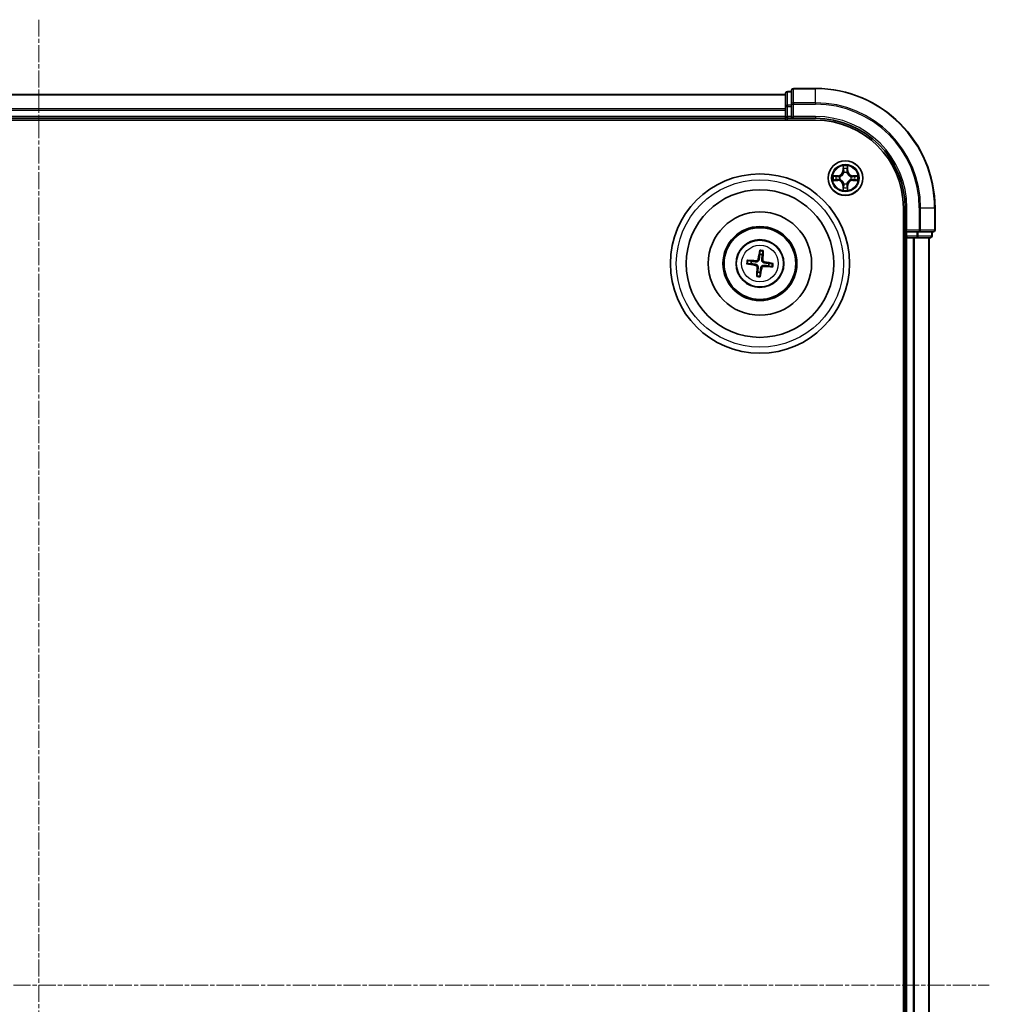
# Model space of a CAD drawing. Units: millimetres. Extents: x 7 to 6900, y 4 to 1409.
# Drawn here: x 1775 to 1937, y 838 to 1003 of the extents above; entities that cross this region are included whole.
import ezdxf

# ---------------------------------------------------------------- set-up
doc = ezdxf.new("R2010")
doc.units = ezdxf.units.MM
doc.header["$LTSCALE"] = 0.5
doc.linetypes.add('CHAIN', pattern=[0.3543, 0.2362, -0.0295, 0.0591, -0.0295])
for name, color, linetype, lineweight in [('Centerline (ISO)', 131, 'Continuous', 18), ('Visible (ISO)', 7, 'Continuous', 35), ('Visible Narrow (ISO)', 7, 'Continuous', 25)]:
    doc.layers.add(name, color=color, linetype=linetype, lineweight=lineweight)

msp = doc.modelspace()

# ---------------------------------------------------------------- linework, layer by layer
at = {"layer": 'Centerline (ISO)', "linetype": 'CHAIN', "ltscale": 23.990969}
for p, q in [((1778.2433, 1003.0605), (1778.2433, 680.0605)), ((1616.7433, 841.5605), (1937.3332, 841.5605))]:
    msp.add_line(p, q, dxfattribs=at)
at = {"layer": 'Visible (ISO)'}
for p, q in [((1903.2433, 990.5605), (1653.2433, 990.5605)), ((1903.2433, 990.7605), (1903.2433, 988.5191)), ((1904.2433, 991.0605), (1903.5433, 991.0605)), ((1904.2433, 991.2605), (1904.2433, 988.92)), ((1908.2433, 991.5605), (1904.5433, 991.5605)), ((1903.2433, 988.5191), (1903.2433, 988.1436)), ((1904.2433, 988.92), (1904.2433, 988.5191)), ((1904.2433, 986.8605), (1904.2433, 988.5191)), ((1903.2433, 988.1436), (1903.2433, 987.92)), ((1903.2433, 987.92), (1903.2433, 986.8605)), ((1903.2433, 986.8605), (1903.2433, 986.5605)), ((1904.2433, 986.5605), (1904.5433, 986.8605)), ((1904.2433, 986.8605), (1904.2433, 986.5605)), ((1648.2433, 986.2605), (1908.2433, 986.2605)), ((1653.2433, 986.5605), (1903.2433, 986.5605)), ((1903.2433, 986.5605), (1903.2433, 986.2605)), ((1903.5433, 986.5605), (1904.2433, 986.5605)), ((1904.2433, 986.5605), (1908.2433, 986.5605)), ((1922.9433, 971.5605), (1922.9433, 711.5605)), ((1923.2433, 971.5605), (1923.2433, 967.5605)), ((1928.2433, 967.8605), (1928.2433, 971.5605)), ((1923.5433, 967.8605), (1923.2433, 967.5605)), ((1923.2433, 967.5605), (1923.2433, 966.8605)), ((1923.2433, 967.5605), (1923.5433, 967.5605)), ((1925.2019, 967.5605), (1923.5433, 967.5605)), ((1925.2019, 967.5605), (1925.6027, 967.5605)), ((1925.6027, 967.5605), (1927.9433, 967.5605)), ((1927.7433, 966.8605), (1927.7433, 967.5605)), ((1922.9433, 966.5605), (1923.2433, 966.5605)), ((1923.2433, 966.5605), (1923.5433, 966.5605)), ((1923.2433, 966.5605), (1923.2433, 716.5605)), ((1923.5433, 966.5605), (1924.6027, 966.5605)), ((1924.6027, 966.5605), (1924.8264, 966.5605)), ((1924.8264, 966.5605), (1925.2019, 966.5605)), ((1925.2019, 966.5605), (1927.4433, 966.5605)), ((1927.2433, 716.5605), (1927.2433, 966.5605)), ((1898.9109, 964.3334), (1898.913, 963.7616)), ((1899.3335, 963.7103), (1899.4731, 964.2648)), ((1896.8704, 962.2281), (1897.4421, 962.2303)), ((1897.4934, 962.6508), (1896.939, 962.7903)), ((1901.0162, 962.2929), (1900.4444, 962.2907)), ((1898.553, 960.8107), (1898.4134, 960.2562)), ((1898.9756, 960.1876), (1898.9735, 960.7594)), ((1900.3931, 961.8702), (1900.9476, 961.7307))]:
    msp.add_line(p, q, dxfattribs=at)
for centre, radius in [((1913.2433, 976.5605), 2.9), ((1898.9433, 962.2605), 15), ((1898.9433, 962.2605), 12.35), ((1898.9433, 962.2605), 8.65), ((1898.9433, 962.2605), 6.2), ((1898.9433, 962.2605), 6), ((1898.9433, 962.2605), 4)]:
    msp.add_circle(centre, radius, dxfattribs=at)
for centre, radius, start, end in [((1903.5433, 990.7605), 0.3, 90, 180), ((1904.5433, 991.2605), 0.3, 90, 180), ((1908.2433, 971.5605), 20, 0, 90), ((1903.5433, 986.8605), 0.3, 180, 270), ((1908.2433, 971.5605), 15, 0, 90), ((1908.2433, 971.5605), 14.7, 0, 90), ((1927.9433, 967.8605), 0.3, 270, 0), ((1923.5433, 966.8605), 0.3, 180, 270), ((1927.4433, 966.8605), 0.3, 270, 0), ((1898.9433, 962.2605), 1.5014, 74.933414, 91.154011), ((1898.9433, 962.2605), 1.5014, 164.933414, 181.154011), ((1898.9433, 962.2605), 1.5014, 344.933414, 1.154011), ((1898.9433, 962.2605), 1.5014, 254.933414, 271.154011)]:
    msp.add_arc(centre, radius, start, end, dxfattribs=at)
for centre, major_axis, start_param, end_param in [((1899.081, 962.2365), (-1.1164, -6.4019), 4.36827571, 4.60726001), ((1898.8038, 962.2703), (0.4557, 6.4825), 4.81751795, 5.05650225), ((1898.9673, 962.3982), (6.4019, -1.1164), 4.36827571, 4.60726001), ((1898.9335, 962.121), (-6.4825, 0.4557), 4.81751795, 5.05650225), ((1898.9192, 962.1228), (-6.4019, 1.1164), 4.36827571, 4.60726001), ((1899.0827, 962.2507), (-0.4557, -6.4825), 4.81751795, 5.05650225), ((1898.8055, 962.2845), (1.1164, 6.4019), 4.36827571, 4.60726001), ((1898.9531, 962.4), (6.4825, -0.4557), 4.81751795, 5.05650225)]:
    msp.add_ellipse(centre, major_axis=major_axis, ratio=0.08715574, start_param=start_param, end_param=end_param, dxfattribs=at)
for points, weights in [([(1898.913, 963.7616), (1898.8454, 963.2306), (1898.8125, 962.9755)], [1, 1.44873413118, 1.8284082018]), ([(1899.2421, 962.9231), (1899.2715, 963.1786), (1899.3335, 963.7103)], [1.8284082018, 1.44873413118, 1]), ([(1897.4421, 962.2303), (1897.9731, 962.1627), (1898.2282, 962.1297)], [1, 1.44873413118, 1.8284082018]), ([(1898.2807, 962.5593), (1898.0251, 962.5887), (1897.4934, 962.6508)], [1.8284082018, 1.44873413118, 1]), ([(1900.4444, 962.2907), (1899.9134, 962.3583), (1899.6583, 962.3912)], [1, 1.44873413118, 1.8284082018]), ([(1898.6444, 961.5979), (1898.615, 961.3423), (1898.553, 960.8107)], [1.8284082018, 1.44873413118, 1]), ([(1898.9735, 960.7594), (1899.0411, 961.2904), (1899.074, 961.5455)], [1, 1.44873413118, 1.8284082018]), ([(1899.6059, 961.9617), (1899.8614, 961.9323), (1900.3931, 961.8702)], [1.8284082018, 1.44873413118, 1])]:
    msp.add_rational_spline(points, weights, degree=2, dxfattribs=at)
for points, knots in [([(1898.9109, 964.3334), (1898.9109, 964.3394), (1898.9113, 964.3478), (1898.913, 964.3675), (1898.9148, 964.3828), (1898.9187, 964.4114), (1898.9215, 964.4296), (1898.9266, 964.4587), (1898.9296, 964.4745), (1898.9324, 964.4878)], [0.0427285001, 0.0427285001, 0.0427285001, 0.0427285001, 0.0464696768, 0.0464696768, 0.0511089018, 0.0511089018, 0.0558160505, 0.0558160505, 0.05997866, 0.05997866, 0.05997866, 0.05997866]), ([(1899.4894, 964.4199), (1899.4888, 964.4063), (1899.488, 964.3902), (1899.4859, 964.3608), (1899.4843, 964.3423), (1899.4812, 964.3137), (1899.4792, 964.2984), (1899.4761, 964.2789), (1899.4745, 964.2706), (1899.4731, 964.2648)], [0.0145600729, 0.0145600729, 0.0145600729, 0.0145600729, 0.0187226824, 0.0187226824, 0.0234298311, 0.0234298311, 0.0280690561, 0.0280690561, 0.0318102328, 0.0318102328, 0.0318102328, 0.0318102328]), ([(1896.8704, 962.2281), (1896.8643, 962.2281), (1896.856, 962.2286), (1896.8363, 962.2302), (1896.8209, 962.232), (1896.7924, 962.2359), (1896.7741, 962.2388), (1896.745, 962.2439), (1896.7292, 962.2469), (1896.7159, 962.2496)], [0.0427285001, 0.0427285001, 0.0427285001, 0.0427285001, 0.0464696768, 0.0464696768, 0.0511089018, 0.0511089018, 0.0558160505, 0.0558160505, 0.05997866, 0.05997866, 0.05997866, 0.05997866]), ([(1896.7839, 962.8066), (1896.7975, 962.8061), (1896.8135, 962.8052), (1896.843, 962.8031), (1896.8614, 962.8015), (1896.89, 962.7985), (1896.9054, 962.7965), (1896.9249, 962.7934), (1896.9331, 962.7918), (1896.939, 962.7903)], [0.0145600729, 0.0145600729, 0.0145600729, 0.0145600729, 0.0187226824, 0.0187226824, 0.0234298311, 0.0234298311, 0.0280690561, 0.0280690561, 0.0318102328, 0.0318102328, 0.0318102328, 0.0318102328]), ([(1898.2282, 962.1297), (1898.2721, 962.1241), (1898.3155, 962.1123), (1898.3886, 962.0818), (1898.4247, 962.062), (1898.4915, 962.012), (1898.5221, 961.9818), (1898.5714, 961.9187), (1898.5934, 961.8817), (1898.6259, 961.8049), (1898.6365, 961.7651), (1898.6484, 961.6868), (1898.6495, 961.6419), (1898.6444, 961.5979)], [0.2229562709, 0.2229562709, 0.2229562709, 0.2229562709, 0.2366879527, 0.2366879527, 0.2486991176, 0.2486991176, 0.2607102824, 0.2607102824, 0.2727214473, 0.2727214473, 0.2847326122, 0.2847326122, 0.298464294, 0.298464294, 0.298464294, 0.298464294]), ([(1898.8125, 962.9755), (1898.8068, 962.9316), (1898.795, 962.8882), (1898.7646, 962.8151), (1898.7447, 962.779), (1898.6948, 962.7123), (1898.6645, 962.6817), (1898.6015, 962.6323), (1898.5645, 962.6103), (1898.4877, 962.5779), (1898.4478, 962.5673), (1898.3696, 962.5553), (1898.3246, 962.5543), (1898.2807, 962.5593)], [0.2229562709, 0.2229562709, 0.2229562709, 0.2229562709, 0.2366879527, 0.2366879527, 0.2486991176, 0.2486991176, 0.2607102824, 0.2607102824, 0.2727214473, 0.2727214473, 0.2847326122, 0.2847326122, 0.298464294, 0.298464294, 0.298464294, 0.298464294]), ([(1898.6433, 963.005), (1898.6358, 962.9643), (1898.6197, 962.9221), (1898.5721, 962.8477), (1898.5405, 962.8153), (1898.4723, 962.7673), (1898.4312, 962.7484), (1898.3565, 962.7313), (1898.3239, 962.7288), (1898.2927, 962.7307)], [0, 0, 0, 0, 0.0124997785, 0.0124997785, 0.0249995571, 0.0249995571, 0.0375236714, 0.0375236714, 0.0466766062, 0.0466766062, 0.0466766062, 0.0466766062]), ([(1899.6583, 962.3912), (1899.6144, 962.3969), (1899.571, 962.4087), (1899.4979, 962.4392), (1899.4618, 962.459), (1899.395, 962.509), (1899.3644, 962.5392), (1899.3151, 962.6023), (1899.2931, 962.6393), (1899.2607, 962.7161), (1899.2501, 962.7559), (1899.2381, 962.8342), (1899.237, 962.8791), (1899.2421, 962.9231)], [0.2229562709, 0.2229562709, 0.2229562709, 0.2229562709, 0.2366879527, 0.2366879527, 0.2486991176, 0.2486991176, 0.2607102824, 0.2607102824, 0.2727214473, 0.2727214473, 0.2847326122, 0.2847326122, 0.298464294, 0.298464294, 0.298464294, 0.298464294]), ([(1899.6878, 962.5605), (1899.647, 962.568), (1899.6049, 962.584), (1899.5304, 962.6316), (1899.4981, 962.6632), (1899.45, 962.7314), (1899.4312, 962.7726), (1899.4141, 962.8472), (1899.4116, 962.8798), (1899.4135, 962.911)], [0, 0, 0, 0, 0.0124997785, 0.0124997785, 0.0249995571, 0.0249995571, 0.0375236714, 0.0375236714, 0.0466766062, 0.0466766062, 0.0466766062, 0.0466766062]), ([(1901.0162, 962.2929), (1901.0222, 962.2929), (1901.0306, 962.2924), (1901.0502, 962.2908), (1901.0656, 962.289), (1901.0941, 962.2851), (1901.1124, 962.2822), (1901.1415, 962.2771), (1901.1573, 962.2741), (1901.1706, 962.2714)], [0.0427285001, 0.0427285001, 0.0427285001, 0.0427285001, 0.0464696768, 0.0464696768, 0.0511089018, 0.0511089018, 0.0558160505, 0.0558160505, 0.05997866, 0.05997866, 0.05997866, 0.05997866]), ([(1898.1987, 961.9605), (1898.2395, 961.953), (1898.2816, 961.937), (1898.3561, 961.8893), (1898.3884, 961.8577), (1898.4365, 961.7896), (1898.4553, 961.7484), (1898.4724, 961.6738), (1898.4749, 961.6412), (1898.473, 961.6099)], [0, 0, 0, 0, 0.0124997785, 0.0124997785, 0.0249995571, 0.0249995571, 0.0375236714, 0.0375236714, 0.0466766062, 0.0466766062, 0.0466766062, 0.0466766062]), ([(1899.074, 961.5455), (1899.0797, 961.5894), (1899.0915, 961.6328), (1899.1219, 961.7058), (1899.1418, 961.742), (1899.1918, 961.8087), (1899.222, 961.8393), (1899.285, 961.8887), (1899.322, 961.9107), (1899.3988, 961.9431), (1899.4387, 961.9537), (1899.5169, 961.9657), (1899.5619, 961.9667), (1899.6059, 961.9617)], [0.2229562709, 0.2229562709, 0.2229562709, 0.2229562709, 0.2366879527, 0.2366879527, 0.2486991176, 0.2486991176, 0.2607102824, 0.2607102824, 0.2727214473, 0.2727214473, 0.2847326122, 0.2847326122, 0.298464294, 0.298464294, 0.298464294, 0.298464294]), ([(1899.2433, 961.516), (1899.2508, 961.5567), (1899.2668, 961.5989), (1899.3144, 961.6733), (1899.346, 961.7057), (1899.4142, 961.7537), (1899.4553, 961.7726), (1899.53, 961.7897), (1899.5626, 961.7922), (1899.5938, 961.7903)], [0, 0, 0, 0, 0.0124997785, 0.0124997785, 0.0249995571, 0.0249995571, 0.0375236714, 0.0375236714, 0.0466766062, 0.0466766062, 0.0466766062, 0.0466766062]), ([(1901.1026, 961.7144), (1901.089, 961.7149), (1901.073, 961.7158), (1901.0435, 961.7179), (1901.0251, 961.7195), (1900.9965, 961.7225), (1900.9812, 961.7245), (1900.9616, 961.7276), (1900.9534, 961.7292), (1900.9476, 961.7307)], [0.0145600729, 0.0145600729, 0.0145600729, 0.0145600729, 0.0187226824, 0.0187226824, 0.0234298311, 0.0234298311, 0.0280690561, 0.0280690561, 0.0318102328, 0.0318102328, 0.0318102328, 0.0318102328]), ([(1898.3971, 960.1011), (1898.3977, 960.1147), (1898.3986, 960.1307), (1898.4006, 960.1602), (1898.4022, 960.1786), (1898.4053, 960.2073), (1898.4073, 960.2226), (1898.4104, 960.2421), (1898.412, 960.2503), (1898.4134, 960.2562)], [0.0145600729, 0.0145600729, 0.0145600729, 0.0145600729, 0.0187226824, 0.0187226824, 0.0234298311, 0.0234298311, 0.0280690561, 0.0280690561, 0.0318102328, 0.0318102328, 0.0318102328, 0.0318102328]), ([(1898.9756, 960.1876), (1898.9756, 960.1816), (1898.9752, 960.1732), (1898.9735, 960.1535), (1898.9718, 960.1382), (1898.9678, 960.1096), (1898.965, 960.0914), (1898.9599, 960.0623), (1898.9569, 960.0465), (1898.9542, 960.0332)], [0.0427285001, 0.0427285001, 0.0427285001, 0.0427285001, 0.0464696768, 0.0464696768, 0.0511089018, 0.0511089018, 0.0558160505, 0.0558160505, 0.05997866, 0.05997866, 0.05997866, 0.05997866])]:
    msp.add_open_spline(points, degree=3, knots=knots, dxfattribs=at)
at = {"layer": 'Visible Narrow (ISO)'}
for p, q in [((1653.2433, 990.491), (1903.2433, 990.491)), ((1903.5433, 991.0605), (1903.5433, 990.991)), ((1903.5433, 988.7496), (1903.5433, 990.991)), ((1903.5433, 990.991), (1904.2433, 990.991)), ((1904.5433, 991.5605), (1904.5433, 991.491)), ((1904.5433, 991.491), (1908.2433, 991.491)), ((1904.5433, 989.1504), (1904.5433, 991.491)), ((1908.2433, 991.491), (1908.2433, 991.5605)), ((1908.2433, 989.1504), (1908.2433, 991.491)), ((1903.2433, 988.5191), (1903.5433, 988.5191)), ((1903.5433, 988.7496), (1903.5433, 988.5191)), ((1904.2433, 988.7496), (1903.5433, 988.7496)), ((1903.5433, 986.8605), (1903.5433, 988.5191)), ((1903.5433, 988.5191), (1904.2433, 988.5191)), ((1904.2433, 988.92), (1904.5433, 988.92)), ((1908.2433, 989.1504), (1904.5433, 989.1504)), ((1904.5433, 989.1504), (1904.5433, 988.92)), ((1904.5433, 988.92), (1908.2433, 988.92)), ((1904.5433, 986.8605), (1904.5433, 988.92)), ((1908.2433, 989.1504), (1908.2433, 988.92)), ((1903.2433, 988.1504), (1653.2433, 988.1504)), ((1653.2433, 987.92), (1903.2433, 987.92)), ((1903.2433, 986.8605), (1653.2433, 986.8605)), ((1903.2433, 986.8605), (1903.5433, 986.8605)), ((1903.5433, 986.8605), (1903.5433, 986.5605)), ((1904.2433, 986.8605), (1903.5433, 986.8605)), ((1908.2433, 986.8605), (1904.5433, 986.8605)), ((1908.2433, 986.8605), (1908.2433, 986.5605)), ((1903.5433, 986.2605), (1903.5433, 986.5605)), ((1912.8528, 978.5832), (1912.8392, 977.8037)), ((1913.6473, 977.8037), (1913.6337, 978.5832)), ((1912.0001, 976.9645), (1911.2205, 976.9509)), ((1911.5109, 976.9062), (1912.0009, 976.9147)), ((1912.0009, 976.9147), (1912.0001, 976.9645)), ((1912.0009, 976.9147), (1912.0022, 976.8421)), ((1912.889, 977.8028), (1912.8392, 977.8037)), ((1912.889, 977.8028), (1912.8976, 978.2929)), ((1912.889, 977.8028), (1912.9616, 977.8016)), ((1913.0022, 977.4768), (1912.9967, 977.4974)), ((1913.4898, 977.4974), (1913.4844, 977.4768)), ((1913.5975, 977.8028), (1913.5249, 977.8016)), ((1913.589, 978.2929), (1913.5975, 977.8028)), ((1913.5975, 977.8028), (1913.6473, 977.8037)), ((1914.4856, 976.9147), (1914.4843, 976.8421)), ((1914.4856, 976.9147), (1914.4865, 976.9645)), ((1914.4856, 976.9147), (1914.9756, 976.9062)), ((1915.266, 976.9509), (1914.4865, 976.9645)), ((1911.2205, 976.17), (1912.0001, 976.1564)), ((1912.0009, 976.2062), (1911.5109, 976.2148)), ((1912.0009, 976.2062), (1912.0001, 976.1564)), ((1912.0009, 976.2062), (1912.0022, 976.2789)), ((1912.3064, 976.807), (1912.327, 976.8016)), ((1912.327, 976.3194), (1912.3064, 976.314)), ((1912.889, 975.3182), (1912.8392, 975.3173)), ((1912.8392, 975.3173), (1912.8528, 974.5378)), ((1912.889, 975.3182), (1912.9616, 975.3194)), ((1912.8976, 974.8281), (1912.889, 975.3182)), ((1912.9967, 975.6236), (1913.0022, 975.6442)), ((1913.4844, 975.6442), (1913.4898, 975.6236)), ((1913.5975, 975.3182), (1913.5249, 975.3194)), ((1913.5975, 975.3182), (1913.589, 974.8281)), ((1913.5975, 975.3182), (1913.6473, 975.3173)), ((1913.6337, 974.5378), (1913.6473, 975.3173)), ((1914.1596, 976.8016), (1914.1802, 976.807)), ((1914.1802, 976.314), (1914.1596, 976.3194)), ((1914.4856, 976.2062), (1914.4843, 976.2789)), ((1914.9756, 976.2148), (1914.4856, 976.2062)), ((1914.4856, 976.2062), (1914.4865, 976.1564)), ((1914.4865, 976.1564), (1915.266, 976.17)), ((1923.5433, 971.5605), (1923.2433, 971.5605)), ((1923.5433, 967.8605), (1923.5433, 971.5605)), ((1925.6027, 971.5605), (1925.6027, 967.8605)), ((1925.8332, 971.5605), (1925.6027, 971.5605)), ((1925.8332, 967.8605), (1925.8332, 971.5605)), ((1925.8332, 971.5605), (1928.1737, 971.5605)), ((1928.1737, 971.5605), (1928.1737, 967.8605)), ((1928.1737, 971.5605), (1928.2433, 971.5605)), ((1925.6027, 967.8605), (1923.5433, 967.8605)), ((1923.5433, 966.8605), (1923.5433, 967.5605)), ((1925.2019, 967.5605), (1925.2019, 966.8605)), ((1925.4324, 966.8605), (1925.4324, 967.5605)), ((1925.6027, 967.8605), (1925.6027, 967.5605)), ((1925.6027, 967.8605), (1925.8332, 967.8605)), ((1928.1737, 967.8605), (1925.8332, 967.8605)), ((1927.6737, 967.5605), (1927.6737, 966.8605)), ((1928.1737, 967.8605), (1928.2433, 967.8605)), ((1923.2433, 966.8605), (1922.9433, 966.8605)), ((1923.2433, 966.8605), (1923.5433, 966.8605)), ((1925.2019, 966.8605), (1923.5433, 966.8605)), ((1923.5433, 966.8605), (1923.5433, 966.5605)), ((1923.5433, 716.5605), (1923.5433, 966.5605)), ((1924.6027, 966.5605), (1924.6027, 716.5605)), ((1924.8332, 716.5605), (1924.8332, 966.5605)), ((1925.2019, 966.8605), (1925.2019, 966.5605)), ((1925.2019, 966.8605), (1925.4324, 966.8605)), ((1927.6737, 966.8605), (1925.4324, 966.8605)), ((1927.1737, 966.5605), (1927.1737, 716.5605)), ((1927.6737, 966.8605), (1927.7433, 966.8605)), ((1898.1987, 961.9605), (1898.2282, 962.1297)), ((1898.2927, 962.7307), (1898.2807, 962.5593)), ((1898.6433, 963.005), (1898.8125, 962.9755)), ((1899.4135, 962.911), (1899.2421, 962.9231)), ((1899.6878, 962.5605), (1899.6583, 962.3912)), ((1898.473, 961.6099), (1898.6444, 961.5979)), ((1899.2433, 961.516), (1899.074, 961.5455)), ((1899.5938, 961.7903), (1899.6059, 961.9617))]:
    msp.add_line(p, q, dxfattribs=at)
for centre, radius in [((1913.2433, 976.5605), 2.8677), ((1913.2433, 976.5605), 2.3092), ((1913.2433, 976.5605), 2.1415), ((1898.9433, 962.2605), 14), ((1898.9433, 962.2605), 3.9074), ((1898.9433, 962.2605), 3.0689)]:
    msp.add_circle(centre, radius, dxfattribs=at)
for centre, radius, start, end in [((1908.2433, 971.5605), 19.9305, 0, 90), ((1908.2433, 971.5605), 17.59, 0, 90), ((1908.2433, 971.5605), 17.3595, 0, 90), ((1908.2433, 971.5605), 15.3, 0, 90), ((1913.2433, 976.5605), 2.0601, 79.074582, 100.925418), ((1913.2433, 976.5605), 2.0601, 169.074582, 190.925418), ((1913.2433, 976.5605), 1.6122, 169.692479, 190.307521), ((1911.9852, 977.8186), 0.8542, 271, 359), ((1911.9852, 977.8186), 0.904, 271, 359), ((1913.2433, 976.5605), 1.6122, 79.692479, 100.307521), ((1913.2433, 976.5605), 0.9688, 75.258044, 104.741956), ((1913.2433, 976.5605), 0.9475, 75.258044, 104.741956), ((1914.5014, 977.8186), 0.904, 181, 269), ((1914.5014, 977.8186), 0.8542, 181, 269), ((1913.2433, 976.5605), 1.6122, 349.692479, 10.307521), ((1913.2433, 976.5605), 2.0601, 349.074582, 10.925418), ((1911.9852, 975.3024), 0.8542, 1, 89), ((1911.9852, 975.3024), 0.904, 1, 89), ((1913.2433, 976.5605), 0.9688, 165.258044, 194.741956), ((1913.2433, 976.5605), 0.9475, 165.258044, 194.741956), ((1913.2433, 976.5605), 0.9688, 255.258044, 284.741956), ((1913.2433, 976.5605), 0.9475, 255.258044, 284.741956), ((1914.5014, 975.3024), 0.904, 91, 179), ((1914.5014, 975.3024), 0.8542, 91, 179), ((1913.2433, 976.5605), 0.9475, 345.258044, 14.741956), ((1913.2433, 976.5605), 0.9688, 345.258044, 14.741956), ((1913.2433, 976.5605), 2.0601, 259.074582, 280.925418), ((1913.2433, 976.5605), 1.6122, 259.692479, 280.307521), ((1898.9433, 962.2605), 2.0731, 75.192793, 90.894633), ((1898.9433, 962.2605), 2.2274, 75.807102, 90.280323), ((1898.9433, 962.2605), 2.2274, 165.807102, 180.280323), ((1898.9433, 962.2605), 2.0731, 165.192793, 180.894633), ((1898.9433, 962.2605), 2.0731, 345.192793, 0.894633), ((1898.9433, 962.2605), 2.2274, 345.807102, 0.280323), ((1898.9433, 962.2605), 2.2274, 255.807102, 270.280323), ((1898.9433, 962.2605), 2.0731, 255.192793, 270.894633)]:
    msp.add_arc(centre, radius, start, end, dxfattribs=at)
for centre, major_axis, ratio, start_param, end_param in [((1903.5433, 990.7605), (-0.3, 0), 0.76822128, 4.71238898, 6.28318531), ((1904.5433, 991.2605), (-0.3, 0), 0.76822128, 4.71238898, 6.28318531), ((1903.5433, 988.5191), (-0.3, 0), 0.76822128, 4.71238898, 6.28318531), ((1904.5433, 988.92), (-0.3, 0), 0.76822128, 4.71238898, 6.28318531), ((1911.5117, 976.8564), (0.002, 0.05), 0.54850665, 0.10442473, 1.4996069), ((1911.7012, 976.8409), (0.008, 0.0494), 0.89574018, 0.19731949, 1.55274262), ((1912.9474, 978.292), (-0.05, -0.002), 0.54850665, 4.7835784, 6.17876057), ((1912.9628, 978.1026), (-0.0494, -0.008), 0.89574018, 4.73044269, 6.08586581), ((1913.0081, 977.4541), (-0.0492, 0.0091), 0.87684642, 5.10328313, 6.10089396), ((1913.0081, 977.4541), (-0.0477, 0.0149), 0.41070123, 4.96449783, 6.18744952), ((1913.0114, 977.8007), (-0.0494, -0.008), 0.89572054, 4.73483766, 6.08588361), ((1913.4751, 977.8007), (0.0494, -0.008), 0.89572054, 0.1973017, 1.54834765), ((1913.4784, 977.4541), (0.0477, 0.0149), 0.41070123, 0.09573579, 1.31868747), ((1913.4784, 977.4541), (0.0492, 0.0091), 0.87684641, 0.18229136, 1.17990219), ((1913.5237, 978.1026), (0.0494, -0.008), 0.89574018, 0.19731949, 1.55274262), ((1913.5392, 978.292), (0.05, -0.002), 0.54850665, 0.10442473, 1.4996069), ((1914.7853, 976.8409), (-0.008, 0.0494), 0.89574018, 4.73044269, 6.08586581), ((1914.9748, 976.8564), (-0.002, 0.05), 0.54850665, 4.7835784, 6.17876057), ((1911.5117, 976.2646), (0.002, -0.05), 0.54850665, 4.7835784, 6.17876057), ((1911.7012, 976.28), (0.008, -0.0494), 0.89574018, 4.73044269, 6.08586581), ((1912.0031, 976.7923), (0.008, 0.0494), 0.89572054, 0.1973017, 1.54834765), ((1912.0031, 976.3287), (0.008, -0.0494), 0.89572054, 4.73483766, 6.08588361), ((1912.3497, 976.7956), (-0.0091, 0.0492), 0.87684641, 0.18229136, 1.17990219), ((1912.3497, 976.3254), (-0.0091, -0.0492), 0.87684642, 5.10328313, 6.10089396), ((1912.3497, 976.7956), (-0.0149, 0.0477), 0.41070123, 0.09573579, 1.31868747), ((1912.3497, 976.3254), (-0.0149, -0.0477), 0.41070123, 4.96449783, 6.18744952), ((1913.0081, 975.6669), (-0.0492, -0.0091), 0.87684641, 0.18229136, 1.17990219), ((1913.0081, 975.6669), (-0.0477, -0.0149), 0.41070123, 0.09573579, 1.31868747), ((1913.0114, 975.3203), (-0.0494, 0.008), 0.89572054, 0.1973017, 1.54834765), ((1913.4751, 975.3203), (0.0494, 0.008), 0.89572054, 4.73483766, 6.08588361), ((1913.4784, 975.6669), (0.0477, -0.0149), 0.41070123, 4.96449783, 6.18744952), ((1913.4784, 975.6669), (0.0492, -0.0091), 0.87684642, 5.10328313, 6.10089396), ((1914.1369, 976.7956), (0.0091, 0.0492), 0.87684642, 5.10328313, 6.10089396), ((1914.1369, 976.7956), (0.0149, 0.0477), 0.41070123, 4.96449783, 6.18744952), ((1914.1369, 976.3254), (0.0149, -0.0477), 0.41070123, 0.09573579, 1.31868747), ((1914.1369, 976.3254), (0.0091, -0.0492), 0.87684641, 0.18229136, 1.17990219), ((1914.4834, 976.7923), (-0.008, 0.0494), 0.89572054, 4.73483766, 6.08588361), ((1914.4834, 976.3287), (-0.008, -0.0494), 0.89572054, 0.1973017, 1.54834765), ((1914.7853, 976.28), (-0.008, -0.0494), 0.89574018, 0.19731949, 1.55274262), ((1914.9748, 976.2646), (-0.002, -0.05), 0.54850665, 0.10442473, 1.4996069), ((1912.9474, 974.829), (-0.05, 0.002), 0.54850665, 0.10442473, 1.4996069), ((1912.9628, 975.0184), (-0.0494, 0.008), 0.89574018, 0.19731949, 1.55274262), ((1913.5237, 975.0184), (0.0494, 0.008), 0.89574018, 4.73044269, 6.08586581), ((1913.5392, 974.829), (0.05, 0.002), 0.54850665, 4.7835784, 6.17876057), ((1925.6027, 967.8605), (0, -0.3), 0.76822128, 0, 1.57079633), ((1927.9433, 967.8605), (0, -0.3), 0.76822128, 0, 1.57079633), ((1925.2019, 966.8605), (0, -0.3), 0.76822128, 0, 1.57079633), ((1927.4433, 966.8605), (0, -0.3), 0.76822128, 0, 1.57079633)]:
    msp.add_ellipse(centre, major_axis=major_axis, ratio=ratio, start_param=start_param, end_param=end_param, dxfattribs=at)
for points, knots in [([(1912.9427, 978.3192), (1912.9423, 978.3343), (1912.9402, 978.3498), (1912.9317, 978.3907), (1912.9236, 978.4163), (1912.9055, 978.465), (1912.8958, 978.488), (1912.875, 978.5352), (1912.8639, 978.5593), (1912.8528, 978.5832)], [0, 0, 0, 0, 0.0059340385, 0.0059340385, 0.0154285, 0.0154285, 0.0237449879, 0.0237449879, 0.0323943032, 0.0323943032, 0.0323943032, 0.0323943032]), ([(1912.8528, 978.5832), (1912.8584, 978.5569), (1912.8639, 978.5304), (1912.8743, 978.4785), (1912.8791, 978.4531), (1912.8881, 978.3996), (1912.8921, 978.3714), (1912.8963, 978.3264), (1912.8974, 978.3094), (1912.8976, 978.2929)], [-0.0323943032, -0.0323943032, -0.0323943032, -0.0323943032, -0.0237449879, -0.0237449879, -0.0154285, -0.0154285, -0.0059340385, -0.0059340385, 0, 0, 0, 0]), ([(1913.6337, 978.5832), (1913.6202, 978.5541), (1913.6066, 978.5247), (1913.578, 978.4581), (1913.5637, 978.4214), (1913.5483, 978.3628), (1913.5443, 978.3405), (1913.5438, 978.3192)], [-0.0003383294, -0.0003383294, -0.0003383294, -0.0003383294, 0.0102009359, 0.0102009359, 0.0236501899, 0.0236501899, 0.0320559737, 0.0320559737, 0.0320559737, 0.0320559737]), ([(1913.589, 978.2929), (1913.5892, 978.3163), (1913.5912, 978.3407), (1913.5988, 978.4051), (1913.6059, 978.4455), (1913.6201, 978.5188), (1913.627, 978.5512), (1913.6337, 978.5832)], [-0.0320559737, -0.0320559737, -0.0320559737, -0.0320559737, -0.0236501899, -0.0236501899, -0.0102009359, -0.0102009359, 0.0003383294, 0.0003383294, 0.0003383294, 0.0003383294]), ([(1911.5109, 976.9062), (1911.4875, 976.9065), (1911.4631, 976.9084), (1911.3987, 976.916), (1911.3582, 976.9231), (1911.285, 976.9374), (1911.2526, 976.9442), (1911.2205, 976.9509)], [-0.0320559737, -0.0320559737, -0.0320559737, -0.0320559737, -0.0236501899, -0.0236501899, -0.0102009359, -0.0102009359, 0.0003383294, 0.0003383294, 0.0003383294, 0.0003383294]), ([(1911.2205, 976.9509), (1911.2497, 976.9375), (1911.2791, 976.9238), (1911.3457, 976.8953), (1911.3824, 976.8809), (1911.441, 976.8655), (1911.4632, 976.8616), (1911.4845, 976.861)], [-0.0003383294, -0.0003383294, -0.0003383294, -0.0003383294, 0.0102009359, 0.0102009359, 0.0236501899, 0.0236501899, 0.0320559737, 0.0320559737, 0.0320559737, 0.0320559737]), ([(1911.4845, 976.861), (1911.5211, 976.8601), (1911.5545, 976.8587), (1911.6128, 976.8546), (1911.6377, 976.852), (1911.6571, 976.849)], [-0.0289828459, -0.0289828459, -0.0289828459, -0.0289828459, -0.0145850634, -0.0145850634, 0, 0, 0, 0]), ([(1911.7003, 976.8908), (1911.679, 976.8942), (1911.6517, 976.8973), (1911.5876, 976.9025), (1911.551, 976.9046), (1911.5109, 976.9062)], [0, 0, 0, 0, 0.0145850634, 0.0145850634, 0.0289828459, 0.0289828459, 0.0289828459, 0.0289828459]), ([(1911.6571, 976.849), (1911.7074, 976.8409), (1911.7577, 976.8328), (1911.8584, 976.8167), (1911.9087, 976.8086), (1911.959, 976.8005)], [-0.0687798542, -0.0687798542, -0.0687798542, -0.0687798542, -0.0343899271, -0.0343899271, 0, 0, 0, 0]), ([(1912.0022, 976.8421), (1911.9519, 976.8502), (1911.9016, 976.8583), (1911.8009, 976.8745), (1911.7506, 976.8826), (1911.7003, 976.8908)], [0, 0, 0, 0, 0.0343899271, 0.0343899271, 0.0687798542, 0.0687798542, 0.0687798542, 0.0687798542]), ([(1912.327, 976.8016), (1912.3429, 976.8068), (1912.3587, 976.8123), (1912.4547, 976.8489), (1912.5338, 976.8906), (1912.6565, 976.9784), (1912.7022, 977.0171), (1912.7444, 977.0593), (1912.7867, 977.1016), (1912.8253, 977.1473), (1912.9132, 977.2699), (1912.9549, 977.349), (1912.9914, 977.445), (1912.997, 977.4609), (1913.0022, 977.4768)], [-0.174866013, -0.174866013, -0.174866013, -0.174866013, -0.16940495, -0.16940495, -0.141674077, -0.141674077, -0.124342281, -0.124342281, -0.124342281, -0.107010485, -0.107010485, -0.079279611, -0.079279611, -0.073818549, -0.073818549, -0.073818549, -0.073818549]), ([(1912.9612, 977.4708), (1912.9565, 977.4557), (1912.9514, 977.4406), (1912.9182, 977.3494), (1912.8803, 977.2744), (1912.8002, 977.1594), (1912.7648, 977.117), (1912.7258, 977.078), (1912.6868, 977.039), (1912.6443, 977.0036), (1912.5293, 976.9234), (1912.4544, 976.8855), (1912.3631, 976.8523), (1912.3481, 976.8472), (1912.3329, 976.8425)], [0.073818549, 0.073818549, 0.073818549, 0.073818549, 0.079279611, 0.079279611, 0.107010485, 0.107010485, 0.124342281, 0.124342281, 0.124342281, 0.141674077, 0.141674077, 0.16940495, 0.16940495, 0.174866013, 0.174866013, 0.174866013, 0.174866013]), ([(1912.8976, 978.2929), (1912.8992, 978.2525), (1912.9013, 978.2157), (1912.9065, 978.1517), (1912.9096, 978.1247), (1912.913, 978.1035)], [0, 0, 0, 0, 0.014491423, 0.014491423, 0.0289828459, 0.0289828459, 0.0289828459, 0.0289828459]), ([(1912.913, 978.1035), (1912.9211, 978.0531), (1912.9292, 978.0028), (1912.9454, 977.9022), (1912.9535, 977.8519), (1912.9616, 977.8016)], [0, 0, 0, 0, 0.0343899271, 0.0343899271, 0.0687798542, 0.0687798542, 0.0687798542, 0.0687798542]), ([(1912.9548, 978.1467), (1912.9517, 978.1659), (1912.9492, 978.1906), (1912.9451, 978.2488), (1912.9436, 978.2824), (1912.9427, 978.3192)], [-0.0289828459, -0.0289828459, -0.0289828459, -0.0289828459, -0.014491423, -0.014491423, 0, 0, 0, 0]), ([(1913.0032, 977.8447), (1912.9952, 977.895), (1912.9871, 977.9454), (1912.9709, 978.046), (1912.9629, 978.0963), (1912.9548, 978.1467)], [-0.0687798542, -0.0687798542, -0.0687798542, -0.0687798542, -0.0343899271, -0.0343899271, 0, 0, 0, 0]), ([(1912.9616, 977.8016), (1912.9733, 977.7332), (1912.9779, 977.6635), (1912.9727, 977.5523), (1912.9685, 977.512), (1912.9612, 977.4708)], [0, 0, 0, 0, 0.0491206273, 0.0491206273, 0.0764653604, 0.0764653604, 0.0764653604, 0.0764653604]), ([(1912.9967, 977.4974), (1913.0055, 977.5407), (1913.011, 977.583), (1913.0186, 977.6997), (1913.0147, 977.7728), (1913.0032, 977.8447)], [-0.0764653604, -0.0764653604, -0.0764653604, -0.0764653604, -0.0491206273, -0.0491206273, 0, 0, 0, 0]), ([(1913.4833, 977.8447), (1913.4718, 977.7728), (1913.4679, 977.6997), (1913.4755, 977.583), (1913.481, 977.5407), (1913.4898, 977.4974)], [-0.0982412545, -0.0982412545, -0.0982412545, -0.0982412545, -0.0491206273, -0.0491206273, -0.0217758941, -0.0217758941, -0.0217758941, -0.0217758941]), ([(1913.5317, 978.1467), (1913.5236, 978.0963), (1913.5156, 978.046), (1913.4994, 977.9454), (1913.4914, 977.895), (1913.4833, 977.8447)], [-0.0687798542, -0.0687798542, -0.0687798542, -0.0687798542, -0.0343899271, -0.0343899271, 0, 0, 0, 0]), ([(1913.4844, 977.4768), (1913.4895, 977.4609), (1913.4951, 977.445), (1913.5316, 977.349), (1913.5733, 977.2699), (1913.6612, 977.1473), (1913.6998, 977.1016), (1913.7421, 977.0593), (1913.7844, 977.0171), (1913.83, 976.9784), (1913.9527, 976.8906), (1914.0318, 976.8489), (1914.1278, 976.8123), (1914.1437, 976.8068), (1914.1596, 976.8016)], [-0.174866013, -0.174866013, -0.174866013, -0.174866013, -0.16940495, -0.16940495, -0.141674077, -0.141674077, -0.124342281, -0.124342281, -0.124342281, -0.107010485, -0.107010485, -0.079279611, -0.079279611, -0.073818549, -0.073818549, -0.073818549, -0.073818549]), ([(1913.5253, 977.4708), (1913.518, 977.512), (1913.5138, 977.5523), (1913.5087, 977.6635), (1913.5132, 977.7332), (1913.5249, 977.8016)], [0.0217758941, 0.0217758941, 0.0217758941, 0.0217758941, 0.0491206273, 0.0491206273, 0.0982412545, 0.0982412545, 0.0982412545, 0.0982412545]), ([(1913.5249, 977.8016), (1913.533, 977.8519), (1913.5411, 977.9022), (1913.5573, 978.0028), (1913.5654, 978.0531), (1913.5735, 978.1035)], [0, 0, 0, 0, 0.0343899271, 0.0343899271, 0.0687798542, 0.0687798542, 0.0687798542, 0.0687798542]), ([(1914.1536, 976.8425), (1914.1385, 976.8472), (1914.1234, 976.8523), (1914.0321, 976.8855), (1913.9572, 976.9234), (1913.8422, 977.0036), (1913.7997, 977.039), (1913.7607, 977.078), (1913.7217, 977.117), (1913.6863, 977.1594), (1913.6062, 977.2744), (1913.5683, 977.3494), (1913.5351, 977.4406), (1913.53, 977.4557), (1913.5253, 977.4708)], [0.073818549, 0.073818549, 0.073818549, 0.073818549, 0.079279611, 0.079279611, 0.107010485, 0.107010485, 0.124342281, 0.124342281, 0.124342281, 0.141674077, 0.141674077, 0.16940495, 0.16940495, 0.174866013, 0.174866013, 0.174866013, 0.174866013]), ([(1913.5438, 978.3192), (1913.5429, 978.2827), (1913.5414, 978.2493), (1913.5374, 978.1909), (1913.5348, 978.1661), (1913.5317, 978.1467)], [-0.0289828459, -0.0289828459, -0.0289828459, -0.0289828459, -0.0145850634, -0.0145850634, 0, 0, 0, 0]), ([(1913.5735, 978.1035), (1913.577, 978.1248), (1913.58, 978.1521), (1913.5852, 978.2162), (1913.5874, 978.2528), (1913.589, 978.2929)], [0, 0, 0, 0, 0.0145850634, 0.0145850634, 0.0289828459, 0.0289828459, 0.0289828459, 0.0289828459]), ([(1914.7862, 976.8908), (1914.7359, 976.8826), (1914.6856, 976.8745), (1914.585, 976.8583), (1914.5346, 976.8502), (1914.4843, 976.8421)], [0, 0, 0, 0, 0.0343899271, 0.0343899271, 0.0687798542, 0.0687798542, 0.0687798542, 0.0687798542]), ([(1914.5275, 976.8005), (1914.5778, 976.8086), (1914.6281, 976.8167), (1914.7288, 976.8328), (1914.7791, 976.8409), (1914.8294, 976.849)], [-0.0687798542, -0.0687798542, -0.0687798542, -0.0687798542, -0.0343899271, -0.0343899271, 0, 0, 0, 0]), ([(1914.9756, 976.9062), (1914.9353, 976.9046), (1914.8984, 976.9024), (1914.8345, 976.8972), (1914.8074, 976.8942), (1914.7862, 976.8908)], [0, 0, 0, 0, 0.014491423, 0.014491423, 0.0289828459, 0.0289828459, 0.0289828459, 0.0289828459]), ([(1914.8294, 976.849), (1914.8487, 976.852), (1914.8734, 976.8546), (1914.9316, 976.8586), (1914.9652, 976.8601), (1915.002, 976.861)], [-0.0289828459, -0.0289828459, -0.0289828459, -0.0289828459, -0.014491423, -0.014491423, 0, 0, 0, 0]), ([(1915.266, 976.9509), (1915.2397, 976.9454), (1915.2131, 976.9398), (1915.1612, 976.9295), (1915.1359, 976.9246), (1915.0823, 976.9157), (1915.0542, 976.9116), (1915.0092, 976.9074), (1914.9922, 976.9064), (1914.9756, 976.9062)], [-0.0323943032, -0.0323943032, -0.0323943032, -0.0323943032, -0.0237449879, -0.0237449879, -0.0154285, -0.0154285, -0.0059340385, -0.0059340385, 0, 0, 0, 0]), ([(1915.002, 976.861), (1915.017, 976.8614), (1915.0325, 976.8635), (1915.0735, 976.872), (1915.0991, 976.8802), (1915.1478, 976.8983), (1915.1708, 976.908), (1915.218, 976.9287), (1915.2421, 976.9399), (1915.266, 976.9509)], [0, 0, 0, 0, 0.0059340385, 0.0059340385, 0.0154285, 0.0154285, 0.0237449879, 0.0237449879, 0.0323943032, 0.0323943032, 0.0323943032, 0.0323943032]), ([(1911.4845, 976.26), (1911.4695, 976.2596), (1911.454, 976.2575), (1911.4131, 976.249), (1911.3874, 976.2408), (1911.3388, 976.2227), (1911.3157, 976.213), (1911.2685, 976.1923), (1911.2444, 976.1811), (1911.2205, 976.17)], [0, 0, 0, 0, 0.0059340385, 0.0059340385, 0.0154285, 0.0154285, 0.0237449879, 0.0237449879, 0.0323943032, 0.0323943032, 0.0323943032, 0.0323943032]), ([(1911.2205, 976.17), (1911.2469, 976.1756), (1911.2734, 976.1812), (1911.3253, 976.1915), (1911.3506, 976.1963), (1911.4042, 976.2053), (1911.4324, 976.2094), (1911.4773, 976.2136), (1911.4944, 976.2146), (1911.5109, 976.2148)], [-0.0323943032, -0.0323943032, -0.0323943032, -0.0323943032, -0.0237449879, -0.0237449879, -0.0154285, -0.0154285, -0.0059340385, -0.0059340385, 0, 0, 0, 0]), ([(1911.6571, 976.272), (1911.6378, 976.269), (1911.6131, 976.2664), (1911.5549, 976.2624), (1911.5213, 976.2609), (1911.4845, 976.26)], [-0.0289828459, -0.0289828459, -0.0289828459, -0.0289828459, -0.014491423, -0.014491423, 0, 0, 0, 0]), ([(1911.5109, 976.2148), (1911.5512, 976.2164), (1911.5881, 976.2186), (1911.652, 976.2238), (1911.6791, 976.2268), (1911.7003, 976.2302)], [0, 0, 0, 0, 0.014491423, 0.014491423, 0.0289828459, 0.0289828459, 0.0289828459, 0.0289828459]), ([(1911.959, 976.3204), (1911.9087, 976.3124), (1911.8584, 976.3043), (1911.7577, 976.2882), (1911.7074, 976.2801), (1911.6571, 976.272)], [-0.0687798542, -0.0687798542, -0.0687798542, -0.0687798542, -0.0343899271, -0.0343899271, 0, 0, 0, 0]), ([(1911.7003, 976.2302), (1911.7506, 976.2383), (1911.8009, 976.2465), (1911.9016, 976.2627), (1911.9519, 976.2708), (1912.0022, 976.2789)], [0, 0, 0, 0, 0.0343899271, 0.0343899271, 0.0687798542, 0.0687798542, 0.0687798542, 0.0687798542]), ([(1911.959, 976.8005), (1912.0309, 976.789), (1912.1041, 976.7852), (1912.2207, 976.7928), (1912.263, 976.7982), (1912.3064, 976.807)], [-0.0982412545, -0.0982412545, -0.0982412545, -0.0982412545, -0.0491206273, -0.0491206273, -0.0217758941, -0.0217758941, -0.0217758941, -0.0217758941]), ([(1912.3064, 976.314), (1912.263, 976.3228), (1912.2207, 976.3282), (1912.1041, 976.3358), (1912.0309, 976.332), (1911.959, 976.3204)], [-0.0764653604, -0.0764653604, -0.0764653604, -0.0764653604, -0.0491206273, -0.0491206273, 0, 0, 0, 0]), ([(1912.3329, 976.8425), (1912.2917, 976.8353), (1912.2514, 976.831), (1912.1403, 976.8259), (1912.0706, 976.8305), (1912.0022, 976.8421)], [0.0217758941, 0.0217758941, 0.0217758941, 0.0217758941, 0.0491206273, 0.0491206273, 0.0982412545, 0.0982412545, 0.0982412545, 0.0982412545]), ([(1912.0022, 976.2789), (1912.0706, 976.2905), (1912.1403, 976.2951), (1912.2514, 976.29), (1912.2917, 976.2857), (1912.3329, 976.2784)], [0, 0, 0, 0, 0.0491206273, 0.0491206273, 0.0764653604, 0.0764653604, 0.0764653604, 0.0764653604]), ([(1913.0022, 975.6442), (1912.997, 975.6601), (1912.9914, 975.6759), (1912.9549, 975.772), (1912.9132, 975.8511), (1912.8253, 975.9737), (1912.7867, 976.0194), (1912.7444, 976.0617), (1912.7022, 976.1039), (1912.6565, 976.1426), (1912.5338, 976.2304), (1912.4547, 976.2721), (1912.3587, 976.3086), (1912.3429, 976.3142), (1912.327, 976.3194)], [-0.174866013, -0.174866013, -0.174866013, -0.174866013, -0.16940495, -0.16940495, -0.141674077, -0.141674077, -0.124342281, -0.124342281, -0.124342281, -0.107010485, -0.107010485, -0.079279611, -0.079279611, -0.073818549, -0.073818549, -0.073818549, -0.073818549]), ([(1912.3329, 976.2784), (1912.3481, 976.2738), (1912.3631, 976.2687), (1912.4544, 976.2355), (1912.5293, 976.1976), (1912.6443, 976.1174), (1912.6868, 976.082), (1912.7258, 976.043), (1912.7648, 976.004), (1912.8002, 975.9616), (1912.8803, 975.8466), (1912.9182, 975.7716), (1912.9514, 975.6804), (1912.9565, 975.6653), (1912.9612, 975.6502)], [0.073818549, 0.073818549, 0.073818549, 0.073818549, 0.079279611, 0.079279611, 0.107010485, 0.107010485, 0.124342281, 0.124342281, 0.124342281, 0.141674077, 0.141674077, 0.16940495, 0.16940495, 0.174866013, 0.174866013, 0.174866013, 0.174866013]), ([(1912.9616, 975.3194), (1912.9535, 975.2691), (1912.9454, 975.2188), (1912.9292, 975.1182), (1912.9211, 975.0678), (1912.913, 975.0175)], [0, 0, 0, 0, 0.0343899271, 0.0343899271, 0.0687798542, 0.0687798542, 0.0687798542, 0.0687798542]), ([(1912.9548, 974.9743), (1912.9629, 975.0247), (1912.9709, 975.075), (1912.9871, 975.1756), (1912.9952, 975.2259), (1913.0032, 975.2763)], [-0.0687798542, -0.0687798542, -0.0687798542, -0.0687798542, -0.0343899271, -0.0343899271, 0, 0, 0, 0]), ([(1912.9612, 975.6502), (1912.9685, 975.609), (1912.9727, 975.5687), (1912.9779, 975.4575), (1912.9733, 975.3878), (1912.9616, 975.3194)], [0.0217758941, 0.0217758941, 0.0217758941, 0.0217758941, 0.0491206273, 0.0491206273, 0.0982412545, 0.0982412545, 0.0982412545, 0.0982412545]), ([(1913.0032, 975.2763), (1913.0147, 975.3482), (1913.0186, 975.4213), (1913.011, 975.538), (1913.0055, 975.5803), (1912.9967, 975.6236)], [-0.0982412545, -0.0982412545, -0.0982412545, -0.0982412545, -0.0491206273, -0.0491206273, -0.0217758941, -0.0217758941, -0.0217758941, -0.0217758941]), ([(1913.4898, 975.6236), (1913.481, 975.5803), (1913.4755, 975.538), (1913.4679, 975.4213), (1913.4718, 975.3482), (1913.4833, 975.2763)], [-0.0764653604, -0.0764653604, -0.0764653604, -0.0764653604, -0.0491206273, -0.0491206273, 0, 0, 0, 0]), ([(1913.4833, 975.2763), (1913.4914, 975.2259), (1913.4994, 975.1756), (1913.5156, 975.075), (1913.5236, 975.0247), (1913.5317, 974.9743)], [-0.0687798542, -0.0687798542, -0.0687798542, -0.0687798542, -0.0343899271, -0.0343899271, 0, 0, 0, 0]), ([(1914.1596, 976.3194), (1914.1437, 976.3142), (1914.1278, 976.3086), (1914.0318, 976.2721), (1913.9527, 976.2304), (1913.83, 976.1426), (1913.7844, 976.1039), (1913.7421, 976.0617), (1913.6998, 976.0194), (1913.6612, 975.9737), (1913.5733, 975.8511), (1913.5316, 975.772), (1913.4951, 975.6759), (1913.4895, 975.6601), (1913.4844, 975.6442)], [-0.174866013, -0.174866013, -0.174866013, -0.174866013, -0.16940495, -0.16940495, -0.141674077, -0.141674077, -0.124342281, -0.124342281, -0.124342281, -0.107010485, -0.107010485, -0.079279611, -0.079279611, -0.073818549, -0.073818549, -0.073818549, -0.073818549]), ([(1913.5249, 975.3194), (1913.5132, 975.3878), (1913.5087, 975.4575), (1913.5138, 975.5687), (1913.518, 975.609), (1913.5253, 975.6502)], [0, 0, 0, 0, 0.0491206273, 0.0491206273, 0.0764653604, 0.0764653604, 0.0764653604, 0.0764653604]), ([(1913.5735, 975.0175), (1913.5654, 975.0678), (1913.5573, 975.1182), (1913.5411, 975.2188), (1913.533, 975.2691), (1913.5249, 975.3194)], [0, 0, 0, 0, 0.0343899271, 0.0343899271, 0.0687798542, 0.0687798542, 0.0687798542, 0.0687798542]), ([(1913.5253, 975.6502), (1913.53, 975.6653), (1913.5351, 975.6804), (1913.5683, 975.7716), (1913.6062, 975.8466), (1913.6863, 975.9616), (1913.7217, 976.004), (1913.7607, 976.043), (1913.7997, 976.082), (1913.8422, 976.1174), (1913.9572, 976.1976), (1914.0321, 976.2355), (1914.1234, 976.2687), (1914.1385, 976.2738), (1914.1536, 976.2784)], [0.073818549, 0.073818549, 0.073818549, 0.073818549, 0.079279611, 0.079279611, 0.107010485, 0.107010485, 0.124342281, 0.124342281, 0.124342281, 0.141674077, 0.141674077, 0.16940495, 0.16940495, 0.174866013, 0.174866013, 0.174866013, 0.174866013]), ([(1914.4843, 976.8421), (1914.4159, 976.8305), (1914.3462, 976.8259), (1914.2351, 976.831), (1914.1948, 976.8353), (1914.1536, 976.8425)], [0, 0, 0, 0, 0.0491206273, 0.0491206273, 0.0764653604, 0.0764653604, 0.0764653604, 0.0764653604]), ([(1914.1536, 976.2784), (1914.1948, 976.2857), (1914.2351, 976.29), (1914.3462, 976.2951), (1914.4159, 976.2905), (1914.4843, 976.2789)], [0.0217758941, 0.0217758941, 0.0217758941, 0.0217758941, 0.0491206273, 0.0491206273, 0.0982412545, 0.0982412545, 0.0982412545, 0.0982412545]), ([(1914.1802, 976.807), (1914.2235, 976.7982), (1914.2658, 976.7928), (1914.3824, 976.7852), (1914.4556, 976.789), (1914.5275, 976.8005)], [-0.0764653604, -0.0764653604, -0.0764653604, -0.0764653604, -0.0491206273, -0.0491206273, 0, 0, 0, 0]), ([(1914.5275, 976.3204), (1914.4556, 976.332), (1914.3824, 976.3358), (1914.2658, 976.3282), (1914.2235, 976.3228), (1914.1802, 976.314)], [-0.0982412545, -0.0982412545, -0.0982412545, -0.0982412545, -0.0491206273, -0.0491206273, -0.0217758941, -0.0217758941, -0.0217758941, -0.0217758941]), ([(1914.4843, 976.2789), (1914.5346, 976.2708), (1914.585, 976.2627), (1914.6856, 976.2465), (1914.7359, 976.2383), (1914.7862, 976.2302)], [0, 0, 0, 0, 0.0343899271, 0.0343899271, 0.0687798542, 0.0687798542, 0.0687798542, 0.0687798542]), ([(1914.8294, 976.272), (1914.7791, 976.2801), (1914.7288, 976.2882), (1914.6281, 976.3043), (1914.5778, 976.3124), (1914.5275, 976.3204)], [-0.0687798542, -0.0687798542, -0.0687798542, -0.0687798542, -0.0343899271, -0.0343899271, 0, 0, 0, 0]), ([(1914.7862, 976.2302), (1914.8076, 976.2268), (1914.8349, 976.2237), (1914.8989, 976.2185), (1914.9355, 976.2164), (1914.9756, 976.2148)], [0, 0, 0, 0, 0.0145850634, 0.0145850634, 0.0289828459, 0.0289828459, 0.0289828459, 0.0289828459]), ([(1915.002, 976.26), (1914.9654, 976.2609), (1914.932, 976.2623), (1914.8737, 976.2664), (1914.8488, 976.269), (1914.8294, 976.272)], [-0.0289828459, -0.0289828459, -0.0289828459, -0.0289828459, -0.0145850634, -0.0145850634, 0, 0, 0, 0]), ([(1914.9756, 976.2148), (1914.999, 976.2145), (1915.0234, 976.2126), (1915.0879, 976.205), (1915.1283, 976.1979), (1915.2015, 976.1836), (1915.2339, 976.1768), (1915.266, 976.17)], [-0.0320559737, -0.0320559737, -0.0320559737, -0.0320559737, -0.0236501899, -0.0236501899, -0.0102009359, -0.0102009359, 0.0003383294, 0.0003383294, 0.0003383294, 0.0003383294]), ([(1915.266, 976.17), (1915.2368, 976.1835), (1915.2074, 976.1971), (1915.1409, 976.2257), (1915.1041, 976.2401), (1915.0455, 976.2555), (1915.0233, 976.2594), (1915.002, 976.26)], [-0.0003383294, -0.0003383294, -0.0003383294, -0.0003383294, 0.0102009359, 0.0102009359, 0.0236501899, 0.0236501899, 0.0320559737, 0.0320559737, 0.0320559737, 0.0320559737]), ([(1912.8976, 974.8281), (1912.8973, 974.8047), (1912.8953, 974.7803), (1912.8877, 974.7159), (1912.8806, 974.6755), (1912.8664, 974.6022), (1912.8596, 974.5698), (1912.8528, 974.5378)], [-0.0320559737, -0.0320559737, -0.0320559737, -0.0320559737, -0.0236501899, -0.0236501899, -0.0102009359, -0.0102009359, 0.0003383294, 0.0003383294, 0.0003383294, 0.0003383294]), ([(1912.8528, 974.5378), (1912.8663, 974.5669), (1912.8799, 974.5963), (1912.9085, 974.6629), (1912.9228, 974.6996), (1912.9382, 974.7582), (1912.9422, 974.7805), (1912.9427, 974.8018)], [-0.0003383294, -0.0003383294, -0.0003383294, -0.0003383294, 0.0102009359, 0.0102009359, 0.0236501899, 0.0236501899, 0.0320559737, 0.0320559737, 0.0320559737, 0.0320559737]), ([(1912.913, 975.0175), (1912.9096, 974.9962), (1912.9065, 974.9689), (1912.9013, 974.9048), (1912.8992, 974.8682), (1912.8976, 974.8281)], [0, 0, 0, 0, 0.0145850634, 0.0145850634, 0.0289828459, 0.0289828459, 0.0289828459, 0.0289828459]), ([(1912.9427, 974.8018), (1912.9436, 974.8383), (1912.9451, 974.8717), (1912.9491, 974.9301), (1912.9517, 974.9549), (1912.9548, 974.9743)], [-0.0289828459, -0.0289828459, -0.0289828459, -0.0289828459, -0.0145850634, -0.0145850634, 0, 0, 0, 0]), ([(1913.5317, 974.9743), (1913.5348, 974.9551), (1913.5374, 974.9304), (1913.5414, 974.8721), (1913.5429, 974.8386), (1913.5438, 974.8018)], [-0.0289828459, -0.0289828459, -0.0289828459, -0.0289828459, -0.014491423, -0.014491423, 0, 0, 0, 0]), ([(1913.5438, 974.8018), (1913.5442, 974.7867), (1913.5463, 974.7712), (1913.5548, 974.7303), (1913.5629, 974.7047), (1913.581, 974.656), (1913.5907, 974.6329), (1913.6115, 974.5858), (1913.6227, 974.5617), (1913.6337, 974.5378)], [0, 0, 0, 0, 0.0059340385, 0.0059340385, 0.0154285, 0.0154285, 0.0237449879, 0.0237449879, 0.0323943032, 0.0323943032, 0.0323943032, 0.0323943032]), ([(1913.589, 974.8281), (1913.5873, 974.8685), (1913.5852, 974.9053), (1913.58, 974.9692), (1913.5769, 974.9963), (1913.5735, 975.0175)], [0, 0, 0, 0, 0.014491423, 0.014491423, 0.0289828459, 0.0289828459, 0.0289828459, 0.0289828459]), ([(1913.6337, 974.5378), (1913.6282, 974.5641), (1913.6226, 974.5906), (1913.6122, 974.6425), (1913.6074, 974.6679), (1913.5984, 974.7214), (1913.5944, 974.7496), (1913.5902, 974.7946), (1913.5891, 974.8116), (1913.589, 974.8281)], [-0.0323943032, -0.0323943032, -0.0323943032, -0.0323943032, -0.0237449879, -0.0237449879, -0.0154285, -0.0154285, -0.0059340385, -0.0059340385, 0, 0, 0, 0])]:
    msp.add_open_spline(points, degree=3, knots=knots, dxfattribs=at)

doc.saveas('drawing.dxf')
